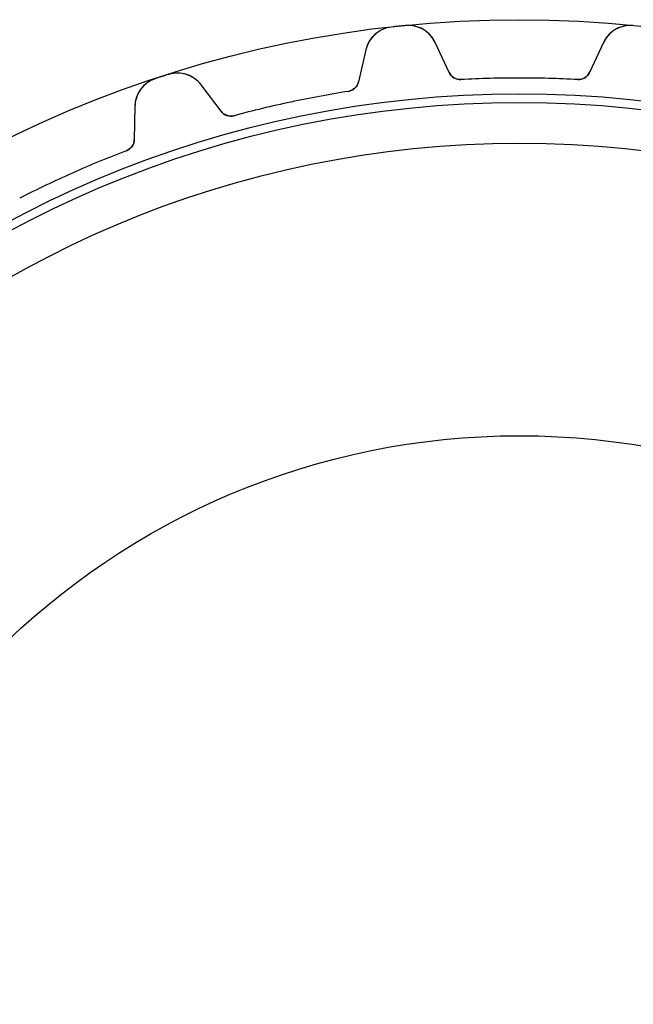
# Model space of a CAD drawing. Units: millimetres. Extents: x -46.8 to 46.8, y -46.8 to 46.8.
# Drawn here: x -20.2 to 4.6, y 7 to 46.8 of the extents above; entities that cross this region are included whole.
import ezdxf

# ---------------------------------------------------------------- set-up
doc = ezdxf.new("R2010")
doc.units = ezdxf.units.MM
doc.layers.add('Body027', color=7, linetype='CONTINUOUS')
doc.layers.add('Easydrive', color=7, linetype='CONTINUOUS')

msp = doc.modelspace()

# ---------------------------------------------------------------- linework, layer by layer
at = {"layer": 'Body027'}
for radius in [46.835, 46.835, 46.835, 46.835, 46.835, 46.835, 46.835, 46.835, 43.835, 43.835, 43.835, 43.835, 43.835, 43.835, 43.835, 43.835, 41.835, 41.835, 41.835, 41.835, 41.835, 41.835, 41.835, 41.835]:
    msp.add_circle((0, 0), radius, dxfattribs=at)
at = {"layer": 'Easydrive'}
for p, q in [((-5.17563, 46.5381, 3.32381), (-5.17563, 46.5381, 26)), ((-5.17563, 46.5381, 3.32381), (-5.17563, 46.5381, 26)), ((-5.17563, 46.5381, -26), (-5.17563, 46.5381, -3.32381)), ((-5.17563, 46.5381, -26), (-5.17563, 46.5381, -3.32381)), ((-4.61328, 46.5972, 3.32381), (-4.61328, 46.5972, 26)), ((-4.61328, 46.5972, 3.32381), (-4.61328, 46.5972, 26)), ((-4.61328, 46.5972, -26), (-4.61328, 46.5972, -3.32381)), ((-4.61328, 46.5972, -26), (-4.61328, 46.5972, -3.32381)), ((4.61328, 46.5972, 3.32381), (4.61328, 46.5972, 26)), ((4.61328, 46.5972, 3.32381), (4.61328, 46.5972, 26)), ((4.61328, 46.5972, -26), (4.61328, 46.5972, -3.32381)), ((4.61328, 46.5972, -26), (4.61328, 46.5972, -3.32381)), ((-2.84324, 44.7001, 26), (-3.40748, 45.9102, 26)), ((-3.40748, 45.9102, 3.22965), (-3.40748, 45.9102, 26)), ((-2.84324, 44.7001, 26), (-3.40748, 45.9102, 26)), ((-3.40748, 45.9102, 3.22965), (-3.40748, 45.9102, 26)), ((-2.84324, 44.7001, -26), (-3.40748, 45.9102, -26)), ((-2.84324, 44.7001, -26), (-3.40748, 45.9102, -26)), ((-3.40748, 45.9102, -26), (-3.40748, 45.9102, -3.22965)), ((-3.40748, 45.9102, -26), (-3.40748, 45.9102, -3.22965)), ((3.40748, 45.9102, 26), (2.84324, 44.7001, 26)), ((3.40748, 45.9102, 26), (2.84324, 44.7001, 26)), ((3.40748, 45.9102, -26), (2.84324, 44.7001, -26)), ((3.40748, 45.9102, -26), (2.84324, 44.7001, -26)), ((3.40748, 45.9102, 3.22965), (3.40748, 45.9102, 26)), ((3.40748, 45.9102, 3.22965), (3.40748, 45.9102, 26)), ((3.40748, 45.9102, -26), (3.40748, 45.9102, -3.22965)), ((3.40748, 45.9102, -26), (3.40748, 45.9102, -3.22965)), ((-6.21224, 45.6154, 26), (-6.51258, 44.3145, 26)), ((-6.21224, 45.6154, 26), (-6.51258, 44.3145, 26)), ((-6.21224, 45.6154, -26), (-6.51258, 44.3145, -26)), ((-6.21224, 45.6154, -26), (-6.51258, 44.3145, -26)), ((-6.21224, 45.6154, 3.22965), (-6.21224, 45.6154, 26)), ((-6.21224, 45.6154, 3.22965), (-6.21224, 45.6154, 26)), ((-6.21224, 45.6154, -26), (-6.21224, 45.6154, -3.22965)), ((-6.21224, 45.6154, -26), (-6.21224, 45.6154, -3.22965)), ((-2.84324, 44.7001, 3.08088), (-2.84324, 44.7001, 26)), ((-2.84324, 44.7001, 3.08088), (-2.84324, 44.7001, 26)), ((-2.84324, 44.7001, -26), (-2.84324, 44.7001, -3.08088)), ((-2.84324, 44.7001, -26), (-2.84324, 44.7001, -3.08088)), ((2.84324, 44.7001, 3.08088), (2.84324, 44.7001, 26)), ((2.84324, 44.7001, 3.08088), (2.84324, 44.7001, 26)), ((2.84324, 44.7001, -26), (2.84324, 44.7001, -3.08088)), ((2.84324, 44.7001, -26), (2.84324, 44.7001, -3.08088)), ((-14.7383, 44.445, 3.32381), (-14.7383, 44.445, 26)), ((-14.7383, 44.445, 3.32381), (-14.7383, 44.445, 26)), ((-14.7383, 44.445, -26), (-14.7383, 44.445, -3.32381)), ((-14.7383, 44.445, -26), (-14.7383, 44.445, -3.32381)), ((-14.2006, 44.6198, 3.32381), (-14.2006, 44.6198, 26)), ((-14.2006, 44.6198, 3.32381), (-14.2006, 44.6198, 26)), ((-14.2006, 44.6198, -26), (-14.2006, 44.6198, -3.32381)), ((-14.2006, 44.6198, -26), (-14.2006, 44.6198, -3.32381)), ((-6.51258, 44.3145, 3.08088), (-6.51258, 44.3145, 26)), ((-6.51258, 44.3145, 3.08088), (-6.51258, 44.3145, 26)), ((-6.51258, 44.3145, -26), (-6.51258, 44.3145, -3.08088)), ((-6.51258, 44.3145, -26), (-6.51258, 44.3145, -3.08088)), ((-2.36351, 44.4122, 3.04321), (-2.36351, 44.4122, 26)), ((-2.36351, 44.4122, 3.04321), (-2.36351, 44.4122, 26)), ((-2.36351, 44.4122, -26), (-2.36351, 44.4122, -3.04321)), ((-2.36351, 44.4122, -26), (-2.36351, 44.4122, -3.04321)), ((2.36351, 44.4122, 3.04321), (2.36351, 44.4122, 26)), ((2.36351, 44.4122, 3.04321), (2.36351, 44.4122, 26)), ((2.36351, 44.4122, -26), (2.36351, 44.4122, -3.04321)), ((2.36351, 44.4122, -26), (2.36351, 44.4122, -3.04321)), ((-12.0748, 43.1322, 26), (-12.8783, 44.1985, 26)), ((-12.8783, 44.1985, 3.22965), (-12.8783, 44.1985, 26)), ((-12.0748, 43.1322, 26), (-12.8783, 44.1985, 26)), ((-12.8783, 44.1985, 3.22965), (-12.8783, 44.1985, 26)), ((-12.0748, 43.1322, -26), (-12.8783, 44.1985, -26)), ((-12.0748, 43.1322, -26), (-12.8783, 44.1985, -26)), ((-12.8783, 44.1985, -26), (-12.8783, 44.1985, -3.22965)), ((-12.8783, 44.1985, -26), (-12.8783, 44.1985, -3.22965)), ((-6.92194, 43.933, 3.04321), (-6.92194, 43.933, 26)), ((-6.92194, 43.933, 3.04321), (-6.92194, 43.933, 26)), ((-6.92194, 43.933, -26), (-6.92194, 43.933, -3.04321)), ((-6.92194, 43.933, -26), (-6.92194, 43.933, -3.04321)), ((-15.5605, 43.327, 26), (-15.5838, 41.9921, 26)), ((-15.5605, 43.327, 26), (-15.5838, 41.9921, 26)), ((-15.5605, 43.327, -26), (-15.5838, 41.9921, -26)), ((-15.5605, 43.327, -26), (-15.5838, 41.9921, -26)), ((-15.5605, 43.327, 3.22965), (-15.5605, 43.327, 26)), ((-15.5605, 43.327, 3.22965), (-15.5605, 43.327, 26)), ((-15.5605, 43.327, -26), (-15.5605, 43.327, -3.22965)), ((-15.5605, 43.327, -26), (-15.5605, 43.327, -3.22965)), ((-12.0748, 43.1322, 3.08088), (-12.0748, 43.1322, 26)), ((-12.0748, 43.1322, 3.08088), (-12.0748, 43.1322, 26)), ((-12.0748, 43.1322, -26), (-12.0748, 43.1322, -3.08088)), ((-12.0748, 43.1322, -26), (-12.0748, 43.1322, -3.08088)), ((-11.5457, 42.9502, 3.04321), (-11.5457, 42.9502, 26)), ((-11.5457, 42.9502, 3.04321), (-11.5457, 42.9502, 26)), ((-11.5457, 42.9502, -26), (-11.5457, 42.9502, -3.04321)), ((-11.5457, 42.9502, -26), (-11.5457, 42.9502, -3.04321)), ((-15.5838, 41.9921, 3.08088), (-15.5838, 41.9921, 26)), ((-15.5838, 41.9921, 3.08088), (-15.5838, 41.9921, 26)), ((-15.5838, 41.9921, -26), (-15.5838, 41.9921, -3.08088)), ((-15.5838, 41.9921, -26), (-15.5838, 41.9921, -3.08088)), ((-15.9049, 41.5338, 3.04321), (-15.9049, 41.5338, 26)), ((-15.9049, 41.5338, 3.04321), (-15.9049, 41.5338, 26)), ((-15.9049, 41.5338, -26), (-15.9049, 41.5338, -3.04321)), ((-15.9049, 41.5338, -26), (-15.9049, 41.5338, -3.04321))]:
    msp.add_line(p, q, dxfattribs=at)
for radius in [43.485, 43.485, 43.485, 43.485, 41.835, 41.835, 41.835, 41.835, 30, 30, 30, 30]:
    msp.add_circle((0, 0), radius, dxfattribs=at)
for centre, radius, start, end in [((-5.043, 45.3454, 26), 1.2, 96.346, 167), ((-5.043, 45.3454, 26), 1.2, 96.346, 167), ((-5.043, 45.3454, -26), 1.2, 96.346, 167), ((-5.043, 45.3454, -26), 1.2, 96.346, 167), ((0, 0, 26), 46.825, 96, 96.3459), ((0, 0, 26), 46.825, 96, 96.3459), ((0, 0, 3.32381), 46.825, 96, 96.3459), ((0, 0, 3.32381), 46.825, 96, 96.3459), ((0, 0, -26), 46.825, 96, 96.3459), ((0, 0, -26), 46.825, 96, 96.3459), ((0, 0, -3.32381), 46.825, 96, 96.3459), ((0, 0, -3.32381), 46.825, 96, 96.3459), ((0, 0, 26), 46.825, 95.6541, 96), ((0, 0, 26), 46.825, 95.6541, 96), ((0, 0, 3.32381), 46.825, 95.6541, 96), ((0, 0, 3.32381), 46.825, 95.6541, 96), ((0, 0, -26), 46.825, 95.6541, 96), ((0, 0, -26), 46.825, 95.6541, 96), ((0, 0, -3.32381), 46.825, 95.6541, 96), ((0, 0, -3.32381), 46.825, 95.6541, 96), ((-4.49505, 45.403, 26), 1.2, 25, 95.654), ((-4.49505, 45.403, 26), 1.2, 25, 95.654), ((-4.49505, 45.403, -26), 1.2, 25, 95.654), ((-4.49505, 45.403, -26), 1.2, 25, 95.654), ((4.49505, 45.403, 26), 1.2, 84.346, 155), ((4.49505, 45.403, 26), 1.2, 84.346, 155), ((4.49505, 45.403, -26), 1.2, 84.346, 155), ((4.49505, 45.403, -26), 1.2, 84.346, 155), ((-13.8366, 43.4763, 26), 1.2, 37, 107.654), ((-13.8366, 43.4763, 26), 1.2, 37, 107.654), ((-13.8366, 43.4763, -26), 1.2, 37, 107.654), ((-13.8366, 43.4763, -26), 1.2, 37, 107.654), ((-2.39008, 44.9114, 26), 0.5, -155, -86.9537), ((-2.39008, 44.9114, 26), 0.5, -155, -86.9537), ((-2.39008, 44.9114, -26), 0.5, -155, -86.9537), ((-2.39008, 44.9114, -26), 0.5, -155, -86.9537), ((2.39008, 44.9114, 26), 0.5, -93.0463, -25), ((2.39008, 44.9114, 26), 0.5, -93.0463, -25), ((2.39008, 44.9114, -26), 0.5, -93.0463, -25), ((2.39008, 44.9114, -26), 0.5, -93.0463, -25), ((-14.3606, 43.306, 26), 1.2, 108.346, 179), ((-14.3606, 43.306, 26), 1.2, 108.346, 179), ((-14.3606, 43.306, -26), 1.2, 108.346, 179), ((-14.3606, 43.306, -26), 1.2, 108.346, 179), ((0, 0, 26), 46.825, 108, 108.346), ((0, 0, 26), 46.825, 108, 108.346), ((0, 0, 3.32381), 46.825, 108, 108.346), ((0, 0, 3.32381), 46.825, 108, 108.346), ((0, 0, -26), 46.825, 108, 108.346), ((0, 0, -26), 46.825, 108, 108.346), ((0, 0, -3.32381), 46.825, 108, 108.346), ((0, 0, -3.32381), 46.825, 108, 108.346), ((0, 0, 26), 46.825, 107.654, 108), ((0, 0, 26), 46.825, 107.654, 108), ((0, 0, 3.32381), 46.825, 107.654, 108), ((0, 0, 3.32381), 46.825, 107.654, 108), ((0, 0, -26), 46.825, 107.654, 108), ((0, 0, -26), 46.825, 107.654, 108), ((0, 0, -3.32381), 46.825, 107.654, 108), ((0, 0, -3.32381), 46.825, 107.654, 108), ((-6.99976, 44.427, 26), 0.5, -81.0463, -13), ((-6.99976, 44.427, 26), 0.5, -81.0463, -13), ((-6.99976, 44.427, -26), 0.5, -81.0463, -13), ((-6.99976, 44.427, -26), 0.5, -81.0463, -13), ((0, 0, 26), 44.475, 90, 93.0463), ((0, 0, 26), 44.475, 90, 93.0463), ((0, 0, 3.04321), 44.475, 90, 93.0463), ((0, 0, 3.04321), 44.475, 90, 93.0463), ((0, 0, -26), 44.475, 90, 93.0463), ((0, 0, -26), 44.475, 90, 93.0463), ((0, 0, -3.04321), 44.475, 90, 93.0463), ((0, 0, -3.04321), 44.475, 90, 93.0463), ((0, 0, 26), 44.475, 86.9537, 90), ((0, 0, 26), 44.475, 86.9537, 90), ((0, 0, 3.04321), 44.475, 86.9537, 90), ((0, 0, 3.04321), 44.475, 86.9537, 90), ((0, 0, -26), 44.475, 86.9537, 90), ((0, 0, -26), 44.475, 86.9537, 90), ((0, 0, -3.04321), 44.475, 86.9537, 90), ((0, 0, -3.04321), 44.475, 86.9537, 90), ((0, 0, 26), 44.475, 98.9537, 102), ((0, 0, 26), 44.475, 98.9537, 102), ((0, 0, 3.04321), 44.475, 98.9537, 102), ((0, 0, 3.04321), 44.475, 98.9537, 102), ((0, 0, -26), 44.475, 98.9537, 102), ((0, 0, -26), 44.475, 98.9537, 102), ((0, 0, -3.04321), 44.475, 98.9537, 102), ((0, 0, -3.04321), 44.475, 98.9537, 102), ((0, 0, 26), 44.475, 102, 105.046), ((0, 0, 26), 44.475, 102, 105.046), ((0, 0, 3.04321), 44.475, 102, 105.046), ((0, 0, 3.04321), 44.475, 102, 105.046), ((0, 0, -26), 44.475, 102, 105.046), ((0, 0, -26), 44.475, 102, 105.046), ((0, 0, -3.04321), 44.475, 102, 105.046), ((0, 0, -3.04321), 44.475, 102, 105.046), ((-11.6755, 43.4331, 26), 0.5, -143, -74.9537), ((-11.6755, 43.4331, 26), 0.5, -143, -74.9537), ((-11.6755, 43.4331, -26), 0.5, -143, -74.9537), ((-11.6755, 43.4331, -26), 0.5, -143, -74.9537), ((-16.0837, 42.0008, 26), 0.5, -69.0463, -1), ((-16.0837, 42.0008, 26), 0.5, -69.0463, -1), ((-16.0837, 42.0008, -26), 0.5, -69.0463, -1), ((-16.0837, 42.0008, -26), 0.5, -69.0463, -1), ((0, 0, 26), 44.475, 110.954, 114), ((0, 0, 26), 44.475, 110.954, 114), ((0, 0, 3.04321), 44.475, 110.954, 114), ((0, 0, 3.04321), 44.475, 110.954, 114), ((0, 0, -26), 44.475, 110.954, 114), ((0, 0, -26), 44.475, 110.954, 114), ((0, 0, -3.04321), 44.475, 110.954, 114), ((0, 0, -3.04321), 44.475, 110.954, 114), ((0, 0, 26), 44.475, 114, 117.046), ((0, 0, 26), 44.475, 114, 117.046), ((0, 0, 3.04321), 44.475, 114, 117.046), ((0, 0, 3.04321), 44.475, 114, 117.046), ((0, 0, -26), 44.475, 114, 117.046), ((0, 0, -26), 44.475, 114, 117.046), ((0, 0, -3.04321), 44.475, 114, 117.046), ((0, 0, -3.04321), 44.475, 114, 117.046)]:
    msp.add_arc(centre, radius, start, end, dxfattribs=at)
for points, knots in [([(-3.40748, 45.9102, 3.22965), (-3.50528, 46.12, 3.25551), (-3.66955, 46.3127, 3.27991), (-3.89838, 46.4442, 3.29784), (-4.09978, 46.5611, 3.31376), (-4.35723, 46.6236, 3.32392), (-4.61328, 46.5972, 3.32381)], [0, 0, 0, 0, 0.529543, 0.529543, 0.529543, 1, 1, 1, 1]), ([(-3.40748, 45.9102, 3.22965), (-3.50528, 46.12, 3.25551), (-3.66955, 46.3127, 3.27991), (-3.89838, 46.4442, 3.29784), (-4.09978, 46.5611, 3.31376), (-4.35723, 46.6236, 3.32392), (-4.61328, 46.5972, 3.32381)], [0, 0, 0, 0, 0.529543, 0.529543, 0.529543, 1, 1, 1, 1]), ([(-3.40748, 45.9102, -3.22965), (-3.50528, 46.12, -3.25551), (-3.66955, 46.3127, -3.27991), (-3.89838, 46.4442, -3.29784), (-4.09978, 46.5611, -3.31376), (-4.35723, 46.6236, -3.32392), (-4.61328, 46.5972, -3.32381)], [0, 0, 0, 0, 0.529543, 0.529543, 0.529543, 1, 1, 1, 1]), ([(-3.40748, 45.9102, -3.22965), (-3.50528, 46.12, -3.25551), (-3.66955, 46.3127, -3.27991), (-3.89838, 46.4442, -3.29784), (-4.09978, 46.5611, -3.31376), (-4.35723, 46.6236, -3.32392), (-4.61328, 46.5972, -3.32381)], [0, 0, 0, 0, 0.529543, 0.529543, 0.529543, 1, 1, 1, 1]), ([(4.61328, 46.5972, 3.32381), (4.35731, 46.6236, 3.32392), (4.09992, 46.5612, 3.31376), (3.89856, 46.4443, 3.29785), (3.66964, 46.3128, 3.27993), (3.50531, 46.1201, 3.25552), (3.40748, 45.9102, 3.22965)], [0, 0, 0, 0, 0.470322, 0.470322, 0.470322, 1, 1, 1, 1]), ([(4.61328, 46.5972, 3.32381), (4.35731, 46.6236, 3.32392), (4.09992, 46.5612, 3.31376), (3.89856, 46.4443, 3.29785), (3.66964, 46.3128, 3.27993), (3.50531, 46.1201, 3.25552), (3.40748, 45.9102, 3.22965)], [0, 0, 0, 0, 0.470322, 0.470322, 0.470322, 1, 1, 1, 1]), ([(4.61328, 46.5972, -3.32381), (4.35731, 46.6236, -3.32392), (4.09992, 46.5612, -3.31376), (3.89856, 46.4443, -3.29785), (3.66964, 46.3128, -3.27993), (3.50531, 46.1201, -3.25552), (3.40748, 45.9102, -3.22965)], [0, 0, 0, 0, 0.470322, 0.470322, 0.470322, 1, 1, 1, 1]), ([(4.61328, 46.5972, -3.32381), (4.35731, 46.6236, -3.32392), (4.09992, 46.5612, -3.31376), (3.89856, 46.4443, -3.29785), (3.66964, 46.3128, -3.27993), (3.50531, 46.1201, -3.25552), (3.40748, 45.9102, -3.22965)], [0, 0, 0, 0, 0.470322, 0.470322, 0.470322, 1, 1, 1, 1]), ([(-5.17563, 46.5381, 3.32381), (-5.4315, 46.5107, 3.32392), (-5.67028, 46.3961, 3.31376), (-5.84294, 46.2399, 3.29785), (-6.03953, 46.0637, 3.27993), (-6.1602, 45.841, 3.25552), (-6.21224, 45.6154, 3.22965)], [0, 0, 0, 0, 0.470322, 0.470322, 0.470322, 1, 1, 1, 1]), ([(-5.17563, 46.5381, 3.32381), (-5.4315, 46.5107, 3.32392), (-5.67028, 46.3961, 3.31376), (-5.84294, 46.2399, 3.29785), (-6.03953, 46.0637, 3.27993), (-6.1602, 45.841, 3.25552), (-6.21224, 45.6154, 3.22965)], [0, 0, 0, 0, 0.470322, 0.470322, 0.470322, 1, 1, 1, 1]), ([(-5.17563, 46.5381, -3.32381), (-5.4315, 46.5107, -3.32392), (-5.67028, 46.3961, -3.31376), (-5.84294, 46.2399, -3.29785), (-6.03953, 46.0637, -3.27993), (-6.1602, 45.841, -3.25552), (-6.21224, 45.6154, -3.22965)], [0, 0, 0, 0, 0.470322, 0.470322, 0.470322, 1, 1, 1, 1]), ([(-5.17563, 46.5381, -3.32381), (-5.4315, 46.5107, -3.32392), (-5.67028, 46.3961, -3.31376), (-5.84294, 46.2399, -3.29785), (-6.03953, 46.0637, -3.27993), (-6.1602, 45.841, -3.25552), (-6.21224, 45.6154, -3.22965)], [0, 0, 0, 0, 0.470322, 0.470322, 0.470322, 1, 1, 1, 1]), ([(-12.8783, 44.1985, 3.22965), (-13.0176, 44.3834, 3.25551), (-13.2183, 44.5377, 3.27991), (-13.4695, 44.6187, 3.29784), (-13.6908, 44.6913, 3.31376), (-13.9556, 44.6988, 3.32392), (-14.2006, 44.6198, 3.32381)], [0, 0, 0, 0, 0.529543, 0.529543, 0.529543, 1, 1, 1, 1]), ([(-12.8783, 44.1985, 3.22965), (-13.0176, 44.3834, 3.25551), (-13.2183, 44.5377, 3.27991), (-13.4695, 44.6187, 3.29784), (-13.6908, 44.6913, 3.31376), (-13.9556, 44.6988, 3.32392), (-14.2006, 44.6198, 3.32381)], [0, 0, 0, 0, 0.529543, 0.529543, 0.529543, 1, 1, 1, 1]), ([(-12.8783, 44.1985, -3.22965), (-13.0176, 44.3834, -3.25551), (-13.2183, 44.5377, -3.27991), (-13.4695, 44.6187, -3.29784), (-13.6908, 44.6913, -3.31376), (-13.9556, 44.6988, -3.32392), (-14.2006, 44.6198, -3.32381)], [0, 0, 0, 0, 0.529543, 0.529543, 0.529543, 1, 1, 1, 1]), ([(-12.8783, 44.1985, -3.22965), (-13.0176, 44.3834, -3.25551), (-13.2183, 44.5377, -3.27991), (-13.4695, 44.6187, -3.29784), (-13.6908, 44.6913, -3.31376), (-13.9556, 44.6988, -3.32392), (-14.2006, 44.6198, -3.32381)], [0, 0, 0, 0, 0.529543, 0.529543, 0.529543, 1, 1, 1, 1]), ([(-14.7383, 44.445, 3.32381), (-14.9829, 44.365, 3.32392), (-15.1927, 44.2033, 3.31376), (-15.3291, 44.0146, 3.29785), (-15.4847, 43.8014, 3.27993), (-15.5565, 43.5585, 3.25552), (-15.5605, 43.327, 3.22965)], [0, 0, 0, 0, 0.470322, 0.470322, 0.470322, 1, 1, 1, 1]), ([(-14.7383, 44.445, 3.32381), (-14.9829, 44.365, 3.32392), (-15.1927, 44.2033, 3.31376), (-15.3291, 44.0146, 3.29785), (-15.4847, 43.8014, 3.27993), (-15.5565, 43.5585, 3.25552), (-15.5605, 43.327, 3.22965)], [0, 0, 0, 0, 0.470322, 0.470322, 0.470322, 1, 1, 1, 1]), ([(-14.7383, 44.445, -3.32381), (-14.9829, 44.365, -3.32392), (-15.1927, 44.2033, -3.31376), (-15.3291, 44.0146, -3.29785), (-15.4847, 43.8014, -3.27993), (-15.5565, 43.5585, -3.25552), (-15.5605, 43.327, -3.22965)], [0, 0, 0, 0, 0.470322, 0.470322, 0.470322, 1, 1, 1, 1]), ([(-14.7383, 44.445, -3.32381), (-14.9829, 44.365, -3.32392), (-15.1927, 44.2033, -3.31376), (-15.3291, 44.0146, -3.29785), (-15.4847, 43.8014, -3.27993), (-15.5565, 43.5585, -3.25552), (-15.5605, 43.327, -3.22965)], [0, 0, 0, 0, 0.470322, 0.470322, 0.470322, 1, 1, 1, 1])]:
    msp.add_open_spline(points, degree=3, knots=knots, dxfattribs=at)
for points in [[(-2.36351, 44.4122, 3.04321), (-2.57219, 44.3989, 3.04294), (-2.76706, 44.5282, 3.05981), (-2.84324, 44.7001, 3.08088)], [(-2.36351, 44.4122, 3.04321), (-2.57219, 44.3989, 3.04294), (-2.76706, 44.5282, 3.05981), (-2.84324, 44.7001, 3.08088)], [(-2.36351, 44.4122, -3.04321), (-2.57219, 44.3989, -3.04294), (-2.76706, 44.5282, -3.05981), (-2.84324, 44.7001, -3.08088)], [(-2.36351, 44.4122, -3.04321), (-2.57219, 44.3989, -3.04294), (-2.76706, 44.5282, -3.05981), (-2.84324, 44.7001, -3.08088)], [(2.84324, 44.7001, 3.08088), (2.76706, 44.5282, 3.05981), (2.57219, 44.3989, 3.04294), (2.36351, 44.4122, 3.04321)], [(2.84324, 44.7001, 3.08088), (2.76706, 44.5282, 3.05981), (2.57219, 44.3989, 3.04294), (2.36351, 44.4122, 3.04321)], [(2.84324, 44.7001, -3.08088), (2.76706, 44.5282, -3.05981), (2.57219, 44.3989, -3.04294), (2.36351, 44.4122, -3.04321)], [(2.84324, 44.7001, -3.08088), (2.76706, 44.5282, -3.05981), (2.57219, 44.3989, -3.04294), (2.36351, 44.4122, -3.04321)], [(-6.51258, 44.3145, 3.08088), (-6.55134, 44.1305, 3.05981), (-6.71506, 43.9634, 3.04294), (-6.92194, 43.933, 3.04321)], [(-6.51258, 44.3145, 3.08088), (-6.55134, 44.1305, 3.05981), (-6.71506, 43.9634, 3.04294), (-6.92194, 43.933, 3.04321)], [(-6.51258, 44.3145, -3.08088), (-6.55134, 44.1305, -3.05981), (-6.71506, 43.9634, -3.04294), (-6.92194, 43.933, -3.04321)], [(-6.51258, 44.3145, -3.08088), (-6.55134, 44.1305, -3.05981), (-6.71506, 43.9634, -3.04294), (-6.92194, 43.933, -3.04321)], [(-11.5457, 42.9502, 3.04321), (-11.747, 42.8938, 3.04294), (-11.9645, 42.9799, 3.05981), (-12.0748, 43.1322, 3.08088)], [(-11.5457, 42.9502, 3.04321), (-11.747, 42.8938, 3.04294), (-11.9645, 42.9799, 3.05981), (-12.0748, 43.1322, 3.08088)], [(-11.5457, 42.9502, -3.04321), (-11.747, 42.8938, -3.04294), (-11.9645, 42.9799, -3.05981), (-12.0748, 43.1322, -3.08088)], [(-11.5457, 42.9502, -3.04321), (-11.747, 42.8938, -3.04294), (-11.9645, 42.9799, -3.05981), (-12.0748, 43.1322, -3.08088)], [(-15.5838, 41.9921, 3.08088), (-15.5834, 41.804, 3.05981), (-15.7088, 41.6066, 3.04294), (-15.9049, 41.5338, 3.04321)], [(-15.5838, 41.9921, 3.08088), (-15.5834, 41.804, 3.05981), (-15.7088, 41.6066, 3.04294), (-15.9049, 41.5338, 3.04321)], [(-15.5838, 41.9921, -3.08088), (-15.5834, 41.804, -3.05981), (-15.7088, 41.6066, -3.04294), (-15.9049, 41.5338, -3.04321)], [(-15.5838, 41.9921, -3.08088), (-15.5834, 41.804, -3.05981), (-15.7088, 41.6066, -3.04294), (-15.9049, 41.5338, -3.04321)]]:
    msp.add_open_spline(points, degree=3, dxfattribs=at)

doc.saveas('drawing.dxf')
